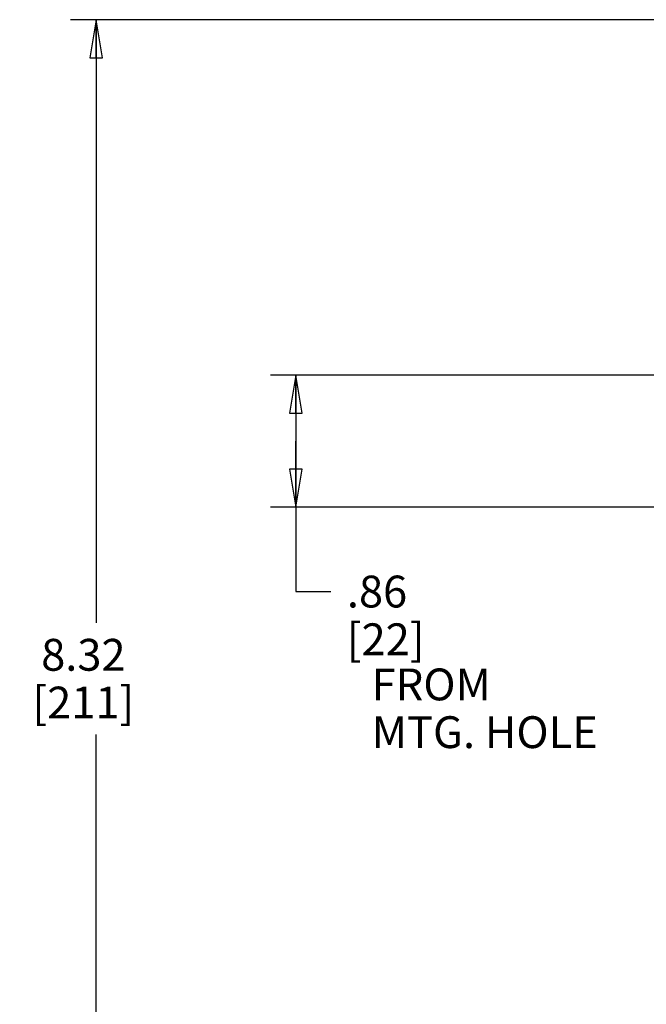
# Model space of a CAD drawing. Units: inches. Extents: x 1.1 to 20.8, y 1.3 to 16.2.
# Drawn here: x 2.9 to 5.9, y 4.9 to 9.7 of the extents above; entities that cross this region are included whole.
import ezdxf

# ---------------------------------------------------------------- set-up
doc = ezdxf.new("R2010")
doc.units = ezdxf.units.IN
doc.header["$LTSCALE"] = 1.21
doc.header["$MEASUREMENT"] = 0
doc.layers.get('0').update_dxf_attribs({"linetype": 'CONTINUOUS'})
doc.styles.get("Standard").update_dxf_attribs({"font": 'txt', "width": 0.8})
doc.dimstyles.new('DIMSTYLE_2', dxfattribs={"dimtxt": 0.15625, "dimasz": 0.1875, "dimexe": 0.125, "dimexo": 0.0625, "dimgap": 0.078125, "dimtad": 0, "dimtih": 1, "dimtoh": 1, "dimdec": 0, "dimlfac": 1.333333, "dimzin": 4, "dimdsep": 46, "dimtxsty": 'Standard', "dimblk": 'CLOSED', "dimblk1": 'CLOSED', "dimblk2": 'CLOSED', "dimcen": 0.09, "dimadec": 0, "dimazin": 0, "dimtfac": 1, "dimtdec": 0, "dimtofl": 0, "dimtmove": 0, "dimatfit": 3, "dimldrblk": 'CLOSED', "dimfxl": 1, "dimtolj": 1, "dimtzin": 4, "dimarcsym": 0})

# ---------------------------------------------------------------- blocks, each defined once
blk = doc.blocks.new('_CLOSED')
at = {"color": 0, "linetype": 'ByBlock'}
for p, q in [((0, 0), (-1, 0.167)), ((-1, 0.167), (-1, -0.167)), ((-1, -0.167), (0, 0)), ((-1, 0), (0, 0))]:
    blk.add_line(p, q, dxfattribs=at)
blk = doc.blocks.new('*D2')
at = {"color": 2, "linetype": 'Continuous', "transparency": 16777216}
for p, q in [((6.0457, 9.7174), (3.1007, 9.7174)), ((3.2257, 9.7174), (3.2257, 6.7556)), ((3.2257, 3.4812), (3.2257, 6.2087)), ((6.0457, 3.4812), (3.1007, 3.4812))]:
    blk.add_line(p, q, dxfattribs=at)
at = {"color": 2, "linetype": 'Continuous', "transparency": 16777216, "xscale": 0.1875, "yscale": 0.1875, "zscale": 0.1875}
for p, rotation in [((3.2257, 9.7174), 90), ((3.2257, 3.4812), 270)]:
    blk.add_blockref('_CLOSED', p, dxfattribs=dict(at, rotation=rotation))
at = {"color": 2, "linetype": 'Continuous', "transparency": 16777216, "insert": (3.1632, 6.6775), "char_height": 0.15625, "width": 0.625, "attachment_point": 2, "line_spacing_factor": 0.9}
blk.add_mtext('8.32\\P[211]', dxfattribs=at)
blk = doc.blocks.new('*D7')
at = {"color": 2, "linetype": 'Continuous', "transparency": 16777216}
for p, q in [((6.4375, 7.9724), (4.0816, 7.9724)), ((4.2066, 7.9724), (4.2066, 7.6482)), ((4.2066, 7.324), (4.2066, 7.6482)), ((4.2066, 7.6482), (4.2066, 6.91)), ((8.7719, 7.324), (4.0816, 7.324)), ((4.2066, 6.91), (4.3784, 6.91))]:
    blk.add_line(p, q, dxfattribs=at)
at = {"color": 2, "linetype": 'Continuous', "transparency": 16777216, "xscale": 0.1875, "yscale": 0.1875, "zscale": 0.1875}
for p, rotation in [((4.2066, 7.9724), 90), ((4.2066, 7.324), 270)]:
    blk.add_blockref('_CLOSED', p, dxfattribs=dict(at, rotation=rotation))
at = {"color": 2, "linetype": 'Continuous', "transparency": 16777216, "insert": (4.4566, 6.9881), "char_height": 0.15625, "width": 0.5, "attachment_point": 1, "line_spacing_factor": 0.9}
blk.add_mtext('.86\\P[22]', dxfattribs=at)

msp = doc.modelspace()

# ---------------------------------------------------------------- texts
at = {"color": 2, "linetype": 'Continuous', "insert": (4.5788, 6.5321), "char_height": 0.15625, "width": 1.125, "attachment_point": 1, "line_spacing_factor": 0.9}
msp.add_mtext('FROM\\PMTG. HOLE', dxfattribs=at)

# ---------------------------------------------------------------- dimensions: what is measured, and where the dimension line sits
at = {"color": 2, "linetype": 'Continuous'}
for base, p1, p2, picture, middle in [((3.2257, 3.4812), (6.1082, 9.7174), (6.1082, 3.4812), '*D2', (3.2257, 6.4822)), ((4.2066, 7.324), (6.5, 7.9724), (8.8344, 7.324), '*D7', (4.7066, 6.7928))]:
    dim = msp.add_linear_dim(base=base, p1=p1, p2=p2, angle=270, dimstyle='DIMSTYLE_2', dxfattribs=at)
    dim.commit()
    dim.dimension.update_dxf_attribs({"geometry": picture, "text_midpoint": middle, "dimtype": 160})

doc.saveas('drawing.dxf')
